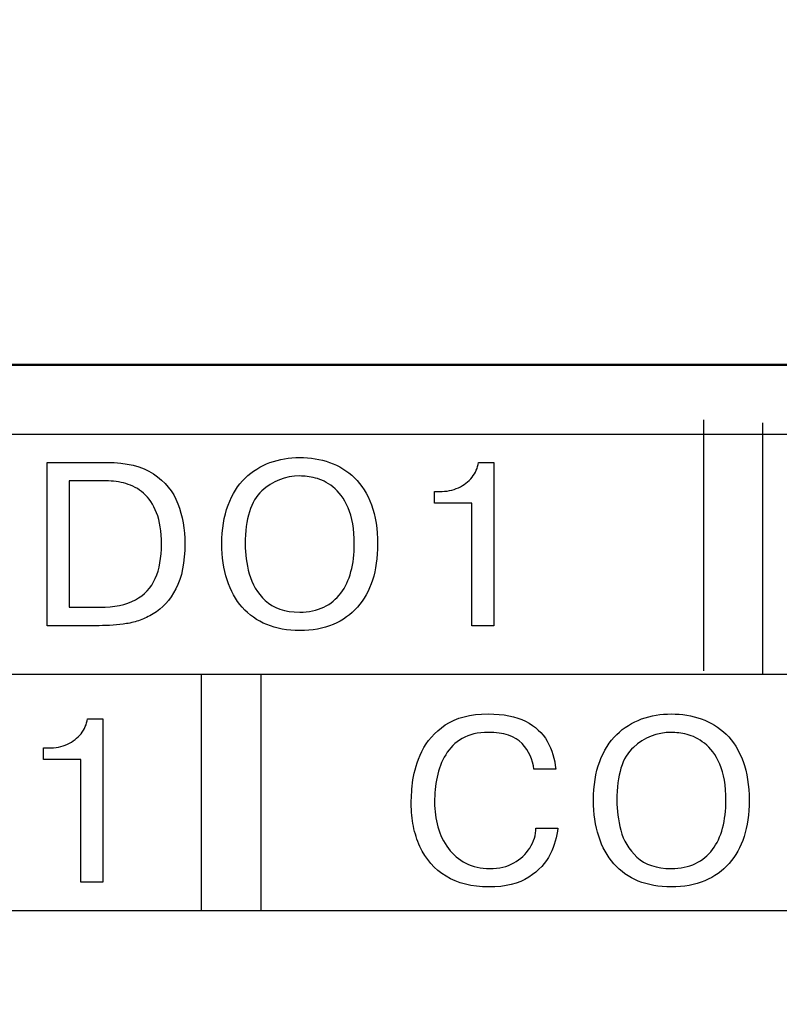
# Model space of a CAD drawing. Extents: x -426 to 767, y -442 to -22.
# Drawn here: x -285 to -280, y -177 to -169 of the extents above; entities that cross this region are included whole.
import ezdxf

# ---------------------------------------------------------------- set-up
doc = ezdxf.new("R2010")
doc.units = 0
doc.header["$MEASUREMENT"] = 0
for name, color, linetype, lineweight in [('main', 5, 'Continuous', 50), ('text', 250, 'Continuous', 25), ('РАЗМЕРЫ', 7, 'Continuous', 25)]:
    doc.layers.add(name, color=color, linetype=linetype, lineweight=lineweight)
doc.styles.add('GOST', font='Gost.shx', dxfattribs={"width": 0.8, "oblique": 15, "height": 3.5})
doc.dimstyles.get("Standard").update_dxf_attribs({"dimtxt": 3.5, "dimasz": 4, "dimexe": 1.25, "dimexo": 0.0625, "dimgap": 0.5, "dimtad": 1, "dimdec": 0, "dimrnd": 0.5, "dimzin": 0, "dimdsep": 46, "dimtxsty": 'GOST', "dimcen": 0.09, "dimclrd": 256, "dimclre": 256, "dimclrt": 256, "dimadec": 0, "dimazin": 0, "dimtfac": 1, "dimtdec": 0, "dimtofl": 0, "dimtmove": 1, "dimatfit": 1, "dimfxl": 1, "dimtolj": 1, "dimtzin": 0, "dimlwd": -1, "dimlwe": -1, "dimarcsym": 0})

# ---------------------------------------------------------------- blocks, each defined once
blk = doc.blocks.new('*D2')
at = {"layer": 'Defpoints', "color": 0, "transparency": 16777216}
for p in [(-150.5937, -81.8358), (-150.5937, -101.8358), (-358.5937, -191.8358)]:
    blk.add_point(p, dxfattribs=at)
at = {"layer": 'РАЗМЕРЫ', "lineweight": 0, "ltscale": 5, "transparency": 16777216}
for p, q in [((-358.5937, -190.8358), (-358.5937, -80.5858)), ((-150.5937, -100.8358), (-150.5937, -80.5858)), ((-354.5937, -81.8358), (-154.5937, -81.8358))]:
    blk.add_line(p, q, dxfattribs=at)
at = {"layer": 'РАЗМЕРЫ', "transparency": 16777216}
for points in [[(-354.5937, -81.1691), (-354.5937, -82.5025), (-358.5937, -81.8358)], [(-154.5937, -82.5025), (-154.5937, -81.1691), (-150.5937, -81.8358)]]:
    blk.add_solid(points, dxfattribs=at)
at = {"layer": 'РАЗМЕРЫ', "ltscale": 100, "transparency": 16777216, "insert": (-254.5937, -79.5855), "char_height": 2.5, "attachment_point": 5, "style": 'GOST'}
blk.add_mtext('\\A1;208', dxfattribs=at)
blk = doc.blocks.new('*D4')
at = {"layer": 'Defpoints', "color": 0, "transparency": 16777216}
for p in [(-358.5937, -91.8358), (-378.5937, -201.8358), (-158.5937, -201.8358)]:
    blk.add_point(p, dxfattribs=at)
at = {"layer": 'РАЗМЕРЫ', "lineweight": 0, "ltscale": 5, "transparency": 16777216}
for p, q in [((-359.5937, -91.8358), (-379.8437, -91.8358)), ((-378.5937, -95.8358), (-378.5937, -197.8358)), ((-159.5937, -201.8358), (-379.8437, -201.8358))]:
    blk.add_line(p, q, dxfattribs=at)
at = {"layer": 'РАЗМЕРЫ', "transparency": 16777216}
for points in [[(-377.927, -95.8358), (-379.2603, -95.8358), (-378.5937, -91.8358)], [(-379.2603, -197.8358), (-377.927, -197.8358), (-378.5937, -201.8358)]]:
    blk.add_solid(points, dxfattribs=at)
at = {"layer": 'РАЗМЕРЫ', "ltscale": 100, "transparency": 16777216, "insert": (-380.8437, -146.8358), "char_height": 2.5, "attachment_point": 5, "rotation": 90, "style": 'GOST'}
blk.add_mtext('\\A1;110', dxfattribs=at)

msp = doc.modelspace()

# ---------------------------------------------------------------- linework, layer by layer
at = {"layer": 'main', "linetype": 'Continuous'}
msp.add_line((-150.5937, -171.8358), (-358.5937, -171.8358), dxfattribs=at)
at = {"layer": 'text', "color": 250}
for points in [[(-280.0872, -174.151), (-280.0872, -174.151), (-280.0872, -172.251), (-280.0872, -172.251)], [(-279.6421, -174.1748), (-279.6421, -174.1748), (-279.6421, -172.2748), (-279.6421, -172.2748)], [(-279.6421, -174.1748), (-279.6421, -174.1748), (-279.6421, -172.2748), (-279.6421, -172.2748)], [(-285.0572, -172.5736), (-285.0572, -172.5736), (-284.6033, -172.5736), (-284.6033, -172.5736)], [(-284.8911, -172.7132), (-284.8911, -172.7132), (-284.8911, -173.669), (-284.8911, -173.669)], [(-282.1262, -172.8811), (-282.1262, -172.8811), (-282.1262, -172.7941), (-282.1262, -172.7941)], [(-283.1466, -173.706), (-283.0778, -173.706), (-283.0169, -173.6934), (-282.9643, -173.6681)], [(-283.1466, -173.8456), (-283.2401, -173.8456), (-283.3236, -173.8306), (-283.3965, -173.8004)], [(-283.8921, -174.1748), (-283.8921, -174.1748), (-283.8921, -175.5555), (-283.8921, -175.9629)], [(-283.4421, -174.1748), (-283.4421, -174.1748), (-283.4421, -175.5555), (-283.4421, -175.9629)], [(-283.4421, -174.1748), (-283.4421, -174.1748), (-283.4421, -175.5555), (-283.4421, -175.9629)], [(-285.0856, -174.8209), (-285.0856, -174.8209), (-285.0856, -174.7339), (-285.0856, -174.7339)], [(-281.3583, -175.3392), (-281.3583, -175.3392), (-281.1922, -175.3392), (-281.1922, -175.3392)], [(-280.3338, -175.6458), (-280.265, -175.6458), (-280.2041, -175.6332), (-280.1515, -175.6079)], [(-280.3338, -175.7854), (-280.4273, -175.7854), (-280.5108, -175.7704), (-280.5837, -175.7402)]]:
    msp.add_open_spline(points, degree=3, dxfattribs=at)
at = {"layer": 'text'}
msp.add_open_spline([(-154.5421, -172.3629), (-154.5421, -172.3629), (-154.5421, -172.3629), (-325.0421, -172.3629), (-325.0421, -172.3629)], degree=3, knots=[0.5, 0.5, 0.5, 0.5, 0.5, 0.75, 0.75, 0.75, 0.75], dxfattribs=at)
at = {"layer": 'text', "color": 250}
for points, knots in [([(-285.0572, -173.8086), (-285.0572, -173.8086), (-285.0572, -173.8086), (-285.0572, -172.5736), (-285.0572, -172.5736)], [0.90909091, 0.90909091, 0.90909091, 0.90909091, 0.90909092, 1, 1, 1, 1]), ([(-284.6033, -172.5736), (-284.6033, -172.5736), (-284.458, -172.5736), (-284.3413, -172.6024), (-284.2537, -172.66)], [0.09090909, 0.09090909, 0.09090909, 0.09090909, 0.0909091, 0.18181818, 0.18181818, 0.18181818, 0.18181818]), ([(-283.5599, -172.6923), (-283.5599, -172.6923), (-283.5055, -172.6397), (-283.4426, -172.6003), (-283.3718, -172.5748)], [0.375, 0.375, 0.375, 0.375, 0.37500001, 0.4375, 0.4375, 0.4375, 0.4375]), ([(-283.3718, -172.5748), (-283.3718, -172.5748), (-283.3009, -172.5492), (-283.226, -172.5365), (-283.1466, -172.5365), (-283.1466, -172.5365), (-283.0666, -172.5365), (-282.9914, -172.5489), (-282.9199, -172.5739)], [0.4375, 0.4375, 0.4375, 0.4375, 0.4375, 0.5, 0.5, 0.5, 0.5, 0.5625, 0.5625, 0.5625, 0.5625]), ([(-282.9199, -172.5739), (-282.9199, -172.5739), (-282.8488, -172.5989), (-282.7862, -172.6377), (-282.7318, -172.6903)], [0.5625, 0.5625, 0.5625, 0.5625, 0.56250001, 0.625, 0.625, 0.625, 0.625]), ([(-281.8422, -172.6859), (-281.8422, -172.6859), (-281.8154, -172.6524), (-281.7995, -172.615), (-281.7942, -172.5736)], [0.4, 0.4, 0.4, 0.4, 0.4, 0.5, 0.5, 0.5, 0.5]), ([(-281.7942, -172.5736), (-281.7942, -172.5736), (-281.7942, -172.5736), (-281.6772, -172.5736), (-281.6772, -172.5736)], [0.5, 0.5, 0.5, 0.5, 0.5, 0.6, 0.6, 0.6, 0.6]), ([(-281.6772, -172.5736), (-281.6772, -172.5736), (-281.6772, -172.5736), (-281.6772, -173.8086), (-281.6772, -173.8086)], [0.6, 0.6, 0.6, 0.6, 0.6, 0.7, 0.7, 0.7, 0.7]), ([(-284.613, -172.7132), (-284.613, -172.7132), (-284.613, -172.7132), (-284.8911, -172.7132), (-284.8911, -172.7132)], [0.9, 0.9, 0.9, 0.9, 0.9, 1, 1, 1, 1]), ([(-284.3281, -172.807), (-284.3281, -172.807), (-284.3687, -172.772), (-284.4133, -172.7476), (-284.4621, -172.7338), (-284.4621, -172.7338), (-284.5109, -172.72), (-284.5612, -172.7132), (-284.613, -172.7132)], [0.7, 0.7, 0.7, 0.7, 0.7, 0.8, 0.8, 0.8, 0.8, 0.9, 0.9, 0.9, 0.9]), ([(-284.2537, -172.66), (-284.2537, -172.66), (-284.1658, -172.7179), (-284.1041, -172.7932), (-284.0688, -172.8858)], [0.18181818, 0.18181818, 0.18181818, 0.18181818, 0.18181819, 0.27272727, 0.27272727, 0.27272727, 0.27272727]), ([(-283.6887, -172.897), (-283.6887, -172.897), (-283.6575, -172.8135), (-283.6146, -172.7453), (-283.5599, -172.6923)], [0.3125, 0.3125, 0.3125, 0.3125, 0.31250001, 0.375, 0.375, 0.375, 0.375]), ([(-283.0278, -172.6918), (-283.0278, -172.6918), (-283.0707, -172.6815), (-283.1104, -172.6762), (-283.1466, -172.6762), (-283.1466, -172.6762), (-283.2551, -172.6762), (-283.3509, -172.7138), (-283.4341, -172.7894)], [0.5384615, 0.5384615, 0.5384615, 0.5384615, 0.5384615, 0.6153846, 0.6153846, 0.6153846, 0.6153846, 0.6923077, 0.6923077, 0.6923077, 0.6923077]), ([(-282.8952, -172.7588), (-282.8952, -172.7588), (-282.9405, -172.7244), (-282.9846, -172.702), (-283.0278, -172.6918)], [0.46153846, 0.46153846, 0.46153846, 0.46153846, 0.46153847, 0.53846154, 0.53846154, 0.53846154, 0.53846154]), ([(-282.7318, -172.6903), (-282.7318, -172.6903), (-282.6777, -172.7429), (-282.635, -172.8111), (-282.6039, -172.8952)], [0.625, 0.625, 0.625, 0.625, 0.62500001, 0.6875, 0.6875, 0.6875, 0.6875]), ([(-281.9456, -172.7653), (-281.9456, -172.7653), (-281.9033, -172.7459), (-281.8689, -172.7197), (-281.8422, -172.6859)], [0.3, 0.3, 0.3, 0.3, 0.3, 0.4, 0.4, 0.4, 0.4]), ([(-283.4341, -172.7894), (-283.4341, -172.7894), (-283.5173, -172.8649), (-283.559, -172.9987), (-283.559, -173.1909), (-283.559, -173.1909), (-283.559, -173.2644), (-283.549, -173.3397), (-283.5288, -173.4167)], [0.6923077, 0.6923077, 0.6923077, 0.6923077, 0.6923077, 0.7692308, 0.7692308, 0.7692308, 0.7692308, 0.8461538, 0.8461538, 0.8461538, 0.8461538]), ([(-282.7803, -172.9164), (-282.7803, -172.9164), (-282.8114, -172.8458), (-282.8497, -172.7932), (-282.8952, -172.7588)], [0.38461538, 0.38461538, 0.38461538, 0.38461538, 0.38461539, 0.46153846, 0.46153846, 0.46153846, 0.46153846]), ([(-282.1262, -172.7941), (-282.1262, -172.7941), (-282.1262, -172.7941), (-282.0891, -172.7941), (-282.0891, -172.7941)], [0.1, 0.1, 0.1, 0.1, 0.1, 0.2, 0.2, 0.2, 0.2]), ([(-282.0891, -172.7941), (-282.0891, -172.7941), (-282.0356, -172.7941), (-281.9877, -172.7844), (-281.9456, -172.7653)], [0.2, 0.2, 0.2, 0.2, 0.2, 0.3, 0.3, 0.3, 0.3]), ([(-284.2396, -173.4514), (-284.2396, -173.4514), (-284.2081, -173.3806), (-284.1926, -173.2938), (-284.1926, -173.1909), (-284.1926, -173.1909), (-284.1926, -173.0963), (-284.2049, -173.0175), (-284.2299, -172.9543), (-284.2299, -172.9543), (-284.2549, -172.8911), (-284.2878, -172.842), (-284.3281, -172.807)], [0.4, 0.4, 0.4, 0.4, 0.4, 0.5, 0.5, 0.5, 0.5, 0.6, 0.6, 0.6, 0.6, 0.7, 0.7, 0.7, 0.7]), ([(-284.0688, -172.8858), (-284.0688, -172.8858), (-284.0335, -172.9784), (-284.0159, -173.0792), (-284.0159, -173.1877)], [0.27272727, 0.27272727, 0.27272727, 0.27272727, 0.27272728, 0.36363636, 0.36363636, 0.36363636, 0.36363636]), ([(-283.7357, -173.1909), (-283.7357, -173.1909), (-283.7357, -173.0786), (-283.7201, -172.9804), (-283.6887, -172.897)], [0.25, 0.25, 0.25, 0.25, 0.25000001, 0.3125, 0.3125, 0.3125, 0.3125]), ([(-282.7332, -173.1909), (-282.7332, -173.1909), (-282.7332, -173.0786), (-282.7488, -172.9869), (-282.7803, -172.9164)], [0.30769231, 0.30769231, 0.30769231, 0.30769231, 0.30769232, 0.38461538, 0.38461538, 0.38461538, 0.38461538]), ([(-282.6039, -172.8952), (-282.6039, -172.8952), (-282.573, -172.9793), (-282.5574, -173.0781), (-282.5574, -173.1909), (-282.5574, -173.1909), (-282.5574, -173.2938), (-282.5701, -173.385), (-282.5957, -173.4641)], [0.6875, 0.6875, 0.6875, 0.6875, 0.6875, 0.75, 0.75, 0.75, 0.75, 0.8125, 0.8125, 0.8125, 0.8125]), ([(-281.8433, -172.8811), (-281.8433, -172.8811), (-281.8433, -172.8811), (-282.1262, -172.8811), (-282.1262, -172.8811)], [0.9, 0.9, 0.9, 0.9, 0.9, 1, 1, 1, 1]), ([(-281.8433, -173.8086), (-281.8433, -173.8086), (-281.8433, -173.8086), (-281.8433, -172.8811), (-281.8433, -172.8811)], [0.8, 0.8, 0.8, 0.8, 0.8, 0.9, 0.9, 0.9, 0.9]), ([(-284.0159, -173.1877), (-284.0159, -173.1877), (-284.0159, -173.3294), (-284.0385, -173.4435), (-284.0838, -173.5299)], [0.36363636, 0.36363636, 0.36363636, 0.36363636, 0.36363637, 0.45454545, 0.45454545, 0.45454545, 0.45454545]), ([(-283.696, -173.4623), (-283.696, -173.4623), (-283.7225, -173.3809), (-283.7357, -173.2903), (-283.7357, -173.1909)], [0.1875, 0.1875, 0.1875, 0.1875, 0.18750001, 0.25, 0.25, 0.25, 0.25]), ([(-282.7585, -173.3994), (-282.7585, -173.3994), (-282.7418, -173.3359), (-282.7332, -173.2662), (-282.7332, -173.1909)], [0.23076923, 0.23076923, 0.23076923, 0.23076923, 0.23076924, 0.30769231, 0.30769231, 0.30769231, 0.30769231]), ([(-282.835, -173.5625), (-282.835, -173.5625), (-282.8009, -173.5176), (-282.7756, -173.4632), (-282.7585, -173.3994)], [0.15384615, 0.15384615, 0.15384615, 0.15384615, 0.15384616, 0.23076923, 0.23076923, 0.23076923, 0.23076923]), ([(-284.3907, -173.6134), (-284.3907, -173.6134), (-284.3213, -173.5764), (-284.2708, -173.5226), (-284.2396, -173.4514)], [0.3, 0.3, 0.3, 0.3, 0.3, 0.4, 0.4, 0.4, 0.4]), ([(-283.5811, -173.6698), (-283.5811, -173.6698), (-283.6314, -173.6131), (-283.6696, -173.544), (-283.696, -173.4623)], [0.125, 0.125, 0.125, 0.125, 0.12500001, 0.1875, 0.1875, 0.1875, 0.1875]), ([(-283.5288, -173.4167), (-283.5288, -173.4167), (-283.5088, -173.4937), (-283.4682, -173.5611), (-283.407, -173.619)], [0.84615385, 0.84615385, 0.84615385, 0.84615385, 0.84615386, 0.92307692, 0.92307692, 0.92307692, 0.92307692]), ([(-282.5957, -173.4641), (-282.5957, -173.4641), (-282.6212, -173.5434), (-282.6592, -173.6113), (-282.7091, -173.6678)], [0.8125, 0.8125, 0.8125, 0.8125, 0.81250001, 0.875, 0.875, 0.875, 0.875]), ([(-284.0838, -173.5299), (-284.0838, -173.5299), (-284.1294, -173.6163), (-284.1861, -173.6795), (-284.2546, -173.7189)], [0.45454545, 0.45454545, 0.45454545, 0.45454545, 0.45454546, 0.54545455, 0.54545455, 0.54545455, 0.54545455]), ([(-284.6603, -173.669), (-284.6603, -173.669), (-284.55, -173.669), (-284.4601, -173.6504), (-284.3907, -173.6134)], [0.2, 0.2, 0.2, 0.2, 0.2, 0.3, 0.3, 0.3, 0.3]), ([(-283.407, -173.619), (-283.407, -173.619), (-283.3459, -173.6769), (-283.2592, -173.706), (-283.1466, -173.706)], [0.92307692, 0.92307692, 0.92307692, 0.92307692, 0.92307693, 1, 1, 1, 1]), ([(-282.9643, -173.6681), (-282.9643, -173.6681), (-282.912, -173.6428), (-282.8688, -173.6078), (-282.835, -173.5625)], [0.07692308, 0.07692308, 0.07692308, 0.07692308, 0.07692309, 0.15384615, 0.15384615, 0.15384615, 0.15384615]), ([(-284.8911, -173.669), (-284.8911, -173.669), (-284.8911, -173.669), (-284.6603, -173.669), (-284.6603, -173.669)], [0.1, 0.1, 0.1, 0.1, 0.1, 0.2, 0.2, 0.2, 0.2]), ([(-283.3965, -173.8004), (-283.3965, -173.8004), (-283.4694, -173.7704), (-283.5308, -173.7269), (-283.5811, -173.6698)], [0.0625, 0.0625, 0.0625, 0.0625, 0.06250001, 0.125, 0.125, 0.125, 0.125]), ([(-282.7091, -173.6678), (-282.7091, -173.6678), (-282.7591, -173.7242), (-282.8205, -173.768), (-282.8938, -173.7992)], [0.875, 0.875, 0.875, 0.875, 0.87500001, 0.9375, 0.9375, 0.9375, 0.9375]), ([(-284.3551, -173.7669), (-284.3551, -173.7669), (-284.3887, -173.7792), (-284.4225, -173.788), (-284.4569, -173.793)], [0.63636364, 0.63636364, 0.63636364, 0.63636364, 0.63636365, 0.72727273, 0.72727273, 0.72727273, 0.72727273]), ([(-284.2546, -173.7189), (-284.2546, -173.7189), (-284.2884, -173.7386), (-284.3219, -173.7545), (-284.3551, -173.7669)], [0.54545455, 0.54545455, 0.54545455, 0.54545455, 0.54545456, 0.63636364, 0.63636364, 0.63636364, 0.63636364]), ([(-284.6653, -173.8086), (-284.6653, -173.8086), (-284.6653, -173.8086), (-285.0572, -173.8086), (-285.0572, -173.8086)], [0.81818182, 0.81818182, 0.81818182, 0.81818182, 0.81818183, 0.90909091, 0.90909091, 0.90909091, 0.90909091]), ([(-284.4569, -173.793), (-284.4569, -173.793), (-284.5242, -173.8033), (-284.5936, -173.8086), (-284.6653, -173.8086)], [0.72727273, 0.72727273, 0.72727273, 0.72727273, 0.72727274, 0.81818182, 0.81818182, 0.81818182, 0.81818182]), ([(-282.8938, -173.7992), (-282.8938, -173.7992), (-282.967, -173.8301), (-283.0513, -173.8456), (-283.1466, -173.8456)], [0.9375, 0.9375, 0.9375, 0.9375, 0.93750001, 1, 1, 1, 1]), ([(-281.6772, -173.8086), (-281.6772, -173.8086), (-281.6772, -173.8086), (-281.8433, -173.8086), (-281.8433, -173.8086)], [0.7, 0.7, 0.7, 0.7, 0.7, 0.8, 0.8, 0.8, 0.8]), ([(-284.8016, -174.6257), (-284.8016, -174.6257), (-284.7748, -174.5922), (-284.7589, -174.5548), (-284.7536, -174.5134)], [0.4, 0.4, 0.4, 0.4, 0.4, 0.5, 0.5, 0.5, 0.5]), ([(-284.7536, -174.5134), (-284.7536, -174.5134), (-284.7536, -174.5134), (-284.6366, -174.5134), (-284.6366, -174.5134)], [0.5, 0.5, 0.5, 0.5, 0.5, 0.6, 0.6, 0.6, 0.6]), ([(-284.6366, -174.5134), (-284.6366, -174.5134), (-284.6366, -174.5134), (-284.6366, -175.7484), (-284.6366, -175.7484)], [0.6, 0.6, 0.6, 0.6, 0.6, 0.7, 0.7, 0.7, 0.7]), ([(-282.0445, -174.5595), (-282.0445, -174.5595), (-281.9625, -174.504), (-281.8546, -174.4763), (-281.7202, -174.4763)], [0.36666667, 0.36666667, 0.36666667, 0.36666667, 0.36666668, 0.4, 0.4, 0.4, 0.4]), ([(-281.7202, -174.4763), (-281.7202, -174.4763), (-281.6047, -174.4763), (-281.5103, -174.4949), (-281.4368, -174.5322)], [0.4, 0.4, 0.4, 0.4, 0.40000001, 0.43333333, 0.43333333, 0.43333333, 0.43333333]), ([(-280.7471, -174.6321), (-280.7471, -174.6321), (-280.6927, -174.5795), (-280.6298, -174.5401), (-280.559, -174.5146)], [0.375, 0.375, 0.375, 0.375, 0.37500001, 0.4375, 0.4375, 0.4375, 0.4375]), ([(-280.559, -174.5146), (-280.559, -174.5146), (-280.4881, -174.489), (-280.4132, -174.4763), (-280.3338, -174.4763), (-280.3338, -174.4763), (-280.2538, -174.4763), (-280.1786, -174.4887), (-280.1071, -174.5137)], [0.4375, 0.4375, 0.4375, 0.4375, 0.4375, 0.5, 0.5, 0.5, 0.5, 0.5625, 0.5625, 0.5625, 0.5625]), ([(-280.1071, -174.5137), (-280.1071, -174.5137), (-280.036, -174.5387), (-279.9734, -174.5775), (-279.919, -174.6301)], [0.5625, 0.5625, 0.5625, 0.5625, 0.56250001, 0.625, 0.625, 0.625, 0.625]), ([(-282.2218, -174.76), (-282.2218, -174.76), (-282.1853, -174.6818), (-282.1262, -174.6148), (-282.0445, -174.5595)], [0.33333333, 0.33333333, 0.33333333, 0.33333333, 0.33333334, 0.36666667, 0.36666667, 0.36666667, 0.36666667]), ([(-281.4368, -174.5322), (-281.4368, -174.5322), (-281.3633, -174.5695), (-281.3087, -174.6198), (-281.2731, -174.683)], [0.43333333, 0.43333333, 0.43333333, 0.43333333, 0.43333334, 0.46666667, 0.46666667, 0.46666667, 0.46666667]), ([(-284.905, -174.7051), (-284.905, -174.7051), (-284.8627, -174.6857), (-284.8283, -174.6595), (-284.8016, -174.6257)], [0.3, 0.3, 0.3, 0.3, 0.3, 0.4, 0.4, 0.4, 0.4]), ([(-281.9169, -174.6621), (-281.9169, -174.6621), (-281.9692, -174.6927), (-282.011, -174.7336), (-282.0416, -174.7847)], [0.63333333, 0.63333333, 0.63333333, 0.63333333, 0.63333334, 0.66666667, 0.66666667, 0.66666667, 0.66666667]), ([(-281.4633, -174.7006), (-281.4633, -174.7006), (-281.5162, -174.6442), (-281.6018, -174.616), (-281.7199, -174.616), (-281.7199, -174.616), (-281.7987, -174.616), (-281.8643, -174.6313), (-281.9169, -174.6621)], [0.56666667, 0.56666667, 0.56666667, 0.56666667, 0.56666668, 0.6, 0.6, 0.6, 0.60000001, 0.63333333, 0.63333333, 0.63333333, 0.63333333]), ([(-280.8759, -174.8368), (-280.8759, -174.8368), (-280.8447, -174.7533), (-280.8018, -174.6851), (-280.7471, -174.6321)], [0.3125, 0.3125, 0.3125, 0.3125, 0.31250001, 0.375, 0.375, 0.375, 0.375]), ([(-280.215, -174.6316), (-280.215, -174.6316), (-280.2579, -174.6213), (-280.2976, -174.616), (-280.3338, -174.616), (-280.3338, -174.616), (-280.4423, -174.616), (-280.5381, -174.6536), (-280.6213, -174.7292)], [0.5384615, 0.5384615, 0.5384615, 0.5384615, 0.5384615, 0.6153846, 0.6153846, 0.6153846, 0.6153846, 0.6923077, 0.6923077, 0.6923077, 0.6923077]), ([(-280.0824, -174.6986), (-280.0824, -174.6986), (-280.1277, -174.6642), (-280.1718, -174.6418), (-280.215, -174.6316)], [0.46153846, 0.46153846, 0.46153846, 0.46153846, 0.46153847, 0.53846154, 0.53846154, 0.53846154, 0.53846154]), ([(-279.919, -174.6301), (-279.919, -174.6301), (-279.8649, -174.6827), (-279.8222, -174.7509), (-279.7911, -174.835)], [0.625, 0.625, 0.625, 0.625, 0.62500001, 0.6875, 0.6875, 0.6875, 0.6875]), ([(-285.0856, -174.7339), (-285.0856, -174.7339), (-285.0856, -174.7339), (-285.0485, -174.7339), (-285.0485, -174.7339)], [0.1, 0.1, 0.1, 0.1, 0.1, 0.2, 0.2, 0.2, 0.2]), ([(-285.0485, -174.7339), (-285.0485, -174.7339), (-284.995, -174.7339), (-284.9471, -174.7242), (-284.905, -174.7051)], [0.2, 0.2, 0.2, 0.2, 0.2, 0.3, 0.3, 0.3, 0.3]), ([(-281.3739, -174.895), (-281.3739, -174.895), (-281.3807, -174.8221), (-281.4107, -174.7574), (-281.4633, -174.7006)], [0.53333333, 0.53333333, 0.53333333, 0.53333333, 0.53333334, 0.56666667, 0.56666667, 0.56666667, 0.56666667]), ([(-281.2731, -174.683), (-281.2731, -174.683), (-281.2375, -174.7462), (-281.2161, -174.8168), (-281.2084, -174.895)], [0.46666667, 0.46666667, 0.46666667, 0.46666667, 0.46666668, 0.5, 0.5, 0.5, 0.5]), ([(-280.6213, -174.7292), (-280.6213, -174.7292), (-280.7045, -174.8047), (-280.7462, -174.9385), (-280.7462, -175.1307), (-280.7462, -175.1307), (-280.7462, -175.2042), (-280.7362, -175.2795), (-280.716, -175.3565)], [0.6923077, 0.6923077, 0.6923077, 0.6923077, 0.6923077, 0.7692308, 0.7692308, 0.7692308, 0.7692308, 0.8461538, 0.8461538, 0.8461538, 0.8461538]), ([(-279.9675, -174.8562), (-279.9675, -174.8562), (-279.9986, -174.7856), (-280.0369, -174.733), (-280.0824, -174.6986)], [0.38461538, 0.38461538, 0.38461538, 0.38461538, 0.38461539, 0.46153846, 0.46153846, 0.46153846, 0.46153846]), ([(-282.2894, -174.9746), (-282.2894, -174.9746), (-282.2809, -174.91), (-282.2582, -174.8385), (-282.2218, -174.76)], [0.3, 0.3, 0.3, 0.3, 0.30000001, 0.33333333, 0.33333333, 0.33333333, 0.33333333]), ([(-282.0416, -174.7847), (-282.0416, -174.7847), (-282.0724, -174.8359), (-282.0942, -174.8926), (-282.1068, -174.9549)], [0.66666667, 0.66666667, 0.66666667, 0.66666667, 0.66666668, 0.7, 0.7, 0.7, 0.7]), ([(-284.8027, -174.8209), (-284.8027, -174.8209), (-284.8027, -174.8209), (-285.0856, -174.8209), (-285.0856, -174.8209)], [0.9, 0.9, 0.9, 0.9, 0.9, 1, 1, 1, 1]), ([(-284.8027, -175.7484), (-284.8027, -175.7484), (-284.8027, -175.7484), (-284.8027, -174.8209), (-284.8027, -174.8209)], [0.8, 0.8, 0.8, 0.8, 0.8, 0.9, 0.9, 0.9, 0.9]), ([(-280.9229, -175.1307), (-280.9229, -175.1307), (-280.9229, -175.0184), (-280.9073, -174.9202), (-280.8759, -174.8368)], [0.25, 0.25, 0.25, 0.25, 0.25000001, 0.3125, 0.3125, 0.3125, 0.3125]), ([(-279.9204, -175.1307), (-279.9204, -175.1307), (-279.9204, -175.0184), (-279.936, -174.9267), (-279.9675, -174.8562)], [0.30769231, 0.30769231, 0.30769231, 0.30769231, 0.30769232, 0.38461538, 0.38461538, 0.38461538, 0.38461538]), ([(-279.7911, -174.835), (-279.7911, -174.835), (-279.7602, -174.9191), (-279.7446, -175.0179), (-279.7446, -175.1307), (-279.7446, -175.1307), (-279.7446, -175.2336), (-279.7573, -175.3248), (-279.7829, -175.4039)], [0.6875, 0.6875, 0.6875, 0.6875, 0.6875, 0.75, 0.75, 0.75, 0.75, 0.8125, 0.8125, 0.8125, 0.8125]), ([(-282.1068, -174.9549), (-282.1068, -174.9549), (-282.1195, -175.017), (-282.1256, -175.0805), (-282.1256, -175.1446), (-282.1256, -175.1446), (-282.1256, -175.2089), (-282.1171, -175.2713), (-282.1004, -175.3315)], [0.7, 0.7, 0.7, 0.7, 0.70000001, 0.73333333, 0.73333333, 0.73333333, 0.73333334, 0.76666667, 0.76666667, 0.76666667, 0.76666667]), ([(-281.2084, -174.895), (-281.2084, -174.895), (-281.2084, -174.895), (-281.3739, -174.895), (-281.3739, -174.895)], [0.5, 0.5, 0.5, 0.5, 0.50000001, 0.53333333, 0.53333333, 0.53333333, 0.53333333]), ([(-282.3023, -175.1525), (-282.3023, -175.1525), (-282.3023, -175.0984), (-282.2979, -175.039), (-282.2894, -174.9746)], [0.26666667, 0.26666667, 0.26666667, 0.26666667, 0.26666668, 0.3, 0.3, 0.3, 0.3]), ([(-282.2859, -175.3259), (-282.2859, -175.3259), (-282.2967, -175.2727), (-282.3023, -175.2151), (-282.3023, -175.1525)], [0.23333333, 0.23333333, 0.23333333, 0.23333333, 0.23333334, 0.26666667, 0.26666667, 0.26666667, 0.26666667]), ([(-280.8832, -175.4021), (-280.8832, -175.4021), (-280.9097, -175.3207), (-280.9229, -175.2301), (-280.9229, -175.1307)], [0.1875, 0.1875, 0.1875, 0.1875, 0.18750001, 0.25, 0.25, 0.25, 0.25]), ([(-279.9457, -175.3392), (-279.9457, -175.3392), (-279.929, -175.2757), (-279.9204, -175.206), (-279.9204, -175.1307)], [0.23076923, 0.23076923, 0.23076923, 0.23076923, 0.23076924, 0.30769231, 0.30769231, 0.30769231, 0.30769231]), ([(-282.2368, -175.4788), (-282.2368, -175.4788), (-282.2588, -175.43), (-282.275, -175.3792), (-282.2859, -175.3259)], [0.2, 0.2, 0.2, 0.2, 0.20000001, 0.23333333, 0.23333333, 0.23333333, 0.23333333]), ([(-282.1004, -175.3315), (-282.1004, -175.3315), (-282.0833, -175.3918), (-282.0568, -175.4459), (-282.0207, -175.4944)], [0.76666667, 0.76666667, 0.76666667, 0.76666667, 0.76666668, 0.8, 0.8, 0.8, 0.8]), ([(-281.3707, -175.4159), (-281.3707, -175.4159), (-281.3625, -175.3912), (-281.3583, -175.3656), (-281.3583, -175.3392)], [0.96666667, 0.96666667, 0.96666667, 0.96666667, 0.96666668, 1, 1, 1, 1]), ([(-281.1922, -175.3392), (-281.1922, -175.3392), (-281.1996, -175.4053), (-281.2193, -175.4715), (-281.2507, -175.5373)], [0.03333333, 0.03333333, 0.03333333, 0.03333333, 0.03333334, 0.06666667, 0.06666667, 0.06666667, 0.06666667]), ([(-280.7683, -175.6096), (-280.7683, -175.6096), (-280.8186, -175.5529), (-280.8568, -175.4838), (-280.8832, -175.4021)], [0.125, 0.125, 0.125, 0.125, 0.12500001, 0.1875, 0.1875, 0.1875, 0.1875]), ([(-280.716, -175.3565), (-280.716, -175.3565), (-280.696, -175.4335), (-280.6554, -175.5009), (-280.5942, -175.5588)], [0.84615385, 0.84615385, 0.84615385, 0.84615385, 0.84615386, 0.92307692, 0.92307692, 0.92307692, 0.92307692]), ([(-280.0222, -175.5023), (-280.0222, -175.5023), (-279.9881, -175.4574), (-279.9628, -175.403), (-279.9457, -175.3392)], [0.15384615, 0.15384615, 0.15384615, 0.15384615, 0.15384616, 0.23076923, 0.23076923, 0.23076923, 0.23076923]), ([(-279.7829, -175.4039), (-279.7829, -175.4039), (-279.8084, -175.4832), (-279.8464, -175.5511), (-279.8963, -175.6076)], [0.8125, 0.8125, 0.8125, 0.8125, 0.81250001, 0.875, 0.875, 0.875, 0.875]), ([(-282.0389, -175.704), (-282.0389, -175.704), (-282.1265, -175.6499), (-282.1927, -175.5747), (-282.2368, -175.4788)], [0.16666667, 0.16666667, 0.16666667, 0.16666667, 0.16666668, 0.2, 0.2, 0.2, 0.2]), ([(-281.4057, -175.4909), (-281.4057, -175.4909), (-281.3907, -175.4656), (-281.3792, -175.4406), (-281.3707, -175.4159)], [0.93333333, 0.93333333, 0.93333333, 0.93333333, 0.93333334, 0.96666667, 0.96666667, 0.96666667, 0.96666667]), ([(-282.0207, -175.4944), (-282.0207, -175.4944), (-281.986, -175.5408), (-281.9425, -175.5776), (-281.8893, -175.6049)], [0.8, 0.8, 0.8, 0.8, 0.80000001, 0.83333333, 0.83333333, 0.83333333, 0.83333333]), ([(-281.5259, -175.6032), (-281.5259, -175.6032), (-281.4745, -175.5747), (-281.4345, -175.5373), (-281.4057, -175.4909)], [0.9, 0.9, 0.9, 0.9, 0.90000001, 0.93333333, 0.93333333, 0.93333333, 0.93333333]), ([(-281.2507, -175.5373), (-281.2507, -175.5373), (-281.2825, -175.6035), (-281.3363, -175.6614), (-281.4121, -175.7111)], [0.06666667, 0.06666667, 0.06666667, 0.06666667, 0.06666668, 0.1, 0.1, 0.1, 0.1]), ([(-280.5942, -175.5588), (-280.5942, -175.5588), (-280.5331, -175.6167), (-280.4464, -175.6458), (-280.3338, -175.6458)], [0.92307692, 0.92307692, 0.92307692, 0.92307692, 0.92307693, 1, 1, 1, 1]), ([(-280.1515, -175.6079), (-280.1515, -175.6079), (-280.0992, -175.5826), (-280.056, -175.5476), (-280.0222, -175.5023)], [0.07692308, 0.07692308, 0.07692308, 0.07692308, 0.07692309, 0.15384615, 0.15384615, 0.15384615, 0.15384615]), ([(-281.8893, -175.6049), (-281.8893, -175.6049), (-281.8361, -175.6323), (-281.7755, -175.6458), (-281.707, -175.6458), (-281.707, -175.6458), (-281.6376, -175.6458), (-281.5774, -175.6317), (-281.5259, -175.6032)], [0.83333333, 0.83333333, 0.83333333, 0.83333333, 0.83333334, 0.86666667, 0.86666667, 0.86666667, 0.86666668, 0.9, 0.9, 0.9, 0.9]), ([(-280.5837, -175.7402), (-280.5837, -175.7402), (-280.6566, -175.7102), (-280.718, -175.6667), (-280.7683, -175.6096)], [0.0625, 0.0625, 0.0625, 0.0625, 0.06250001, 0.125, 0.125, 0.125, 0.125]), ([(-279.8963, -175.6076), (-279.8963, -175.6076), (-279.9463, -175.664), (-280.0077, -175.7078), (-280.081, -175.739)], [0.875, 0.875, 0.875, 0.875, 0.87500001, 0.9375, 0.9375, 0.9375, 0.9375]), ([(-281.7149, -175.7854), (-281.7149, -175.7854), (-281.8431, -175.7854), (-281.951, -175.7584), (-282.0389, -175.704)], [0.13333333, 0.13333333, 0.13333333, 0.13333333, 0.13333334, 0.16666667, 0.16666667, 0.16666667, 0.16666667]), ([(-284.6366, -175.7484), (-284.6366, -175.7484), (-284.6366, -175.7484), (-284.8027, -175.7484), (-284.8027, -175.7484)], [0.7, 0.7, 0.7, 0.7, 0.7, 0.8, 0.8, 0.8, 0.8]), ([(-281.4121, -175.7111), (-281.4121, -175.7111), (-281.4883, -175.7607), (-281.5891, -175.7854), (-281.7149, -175.7854)], [0.1, 0.1, 0.1, 0.1, 0.10000001, 0.13333333, 0.13333333, 0.13333333, 0.13333333]), ([(-280.081, -175.739), (-280.081, -175.739), (-280.1542, -175.7699), (-280.2385, -175.7854), (-280.3338, -175.7854)], [0.9375, 0.9375, 0.9375, 0.9375, 0.93750001, 1, 1, 1, 1])]:
    msp.add_open_spline(points, degree=3, knots=knots, dxfattribs=at)
at = {"layer": 'text'}
for points in [[(-325.0921, -174.1746), (-325.0921, -174.1746), (-154.3921, -174.1746), (-154.3921, -174.1746)], [(-325.0421, -175.9629), (-325.0421, -175.9629), (-154.5421, -175.9629), (-154.5421, -175.9629)]]:
    msp.add_open_spline(points, degree=3, dxfattribs=at)

# ---------------------------------------------------------------- dimensions: what is measured, and where the dimension line sits
at = {"layer": 'РАЗМЕРЫ', "ltscale": 5}
dim = msp.add_linear_dim(base=(-150.5937, -81.8358), p1=(-358.5937, -191.8358), p2=(-150.5937, -101.8358), dimstyle='Standard', override={"dimtxt": 3.5, "dimasz": 4, "dimexo": 1, "dimgap": 1, "dimtoh": 0, "dimzin": 8, "dimdsep": 44, "dimcen": 1, "dimazin": 2, "dimtofl": 1, "dimlwd": 0, "dimlwe": 0}, dxfattribs=at)
dim.commit()
dim.dimension.update_dxf_attribs({"geometry": '*D2', "text_midpoint": (-254.5937, -79.5855)})
dim = msp.add_linear_dim(base=(-378.5937, -201.8358), p1=(-358.5937, -91.8358), p2=(-158.5937, -201.8358), angle=90, dimstyle='Standard', override={"dimtxt": 3.5, "dimasz": 4, "dimexo": 1, "dimgap": 1, "dimtoh": 0, "dimzin": 8, "dimdsep": 44, "dimcen": 1, "dimazin": 2, "dimtofl": 1, "dimlwd": 0, "dimlwe": 0}, dxfattribs=at)
dim.commit()
dim.dimension.update_dxf_attribs({"geometry": '*D4', "text_midpoint": (-380.8437, -146.8358)})

doc.saveas('drawing.dxf')
